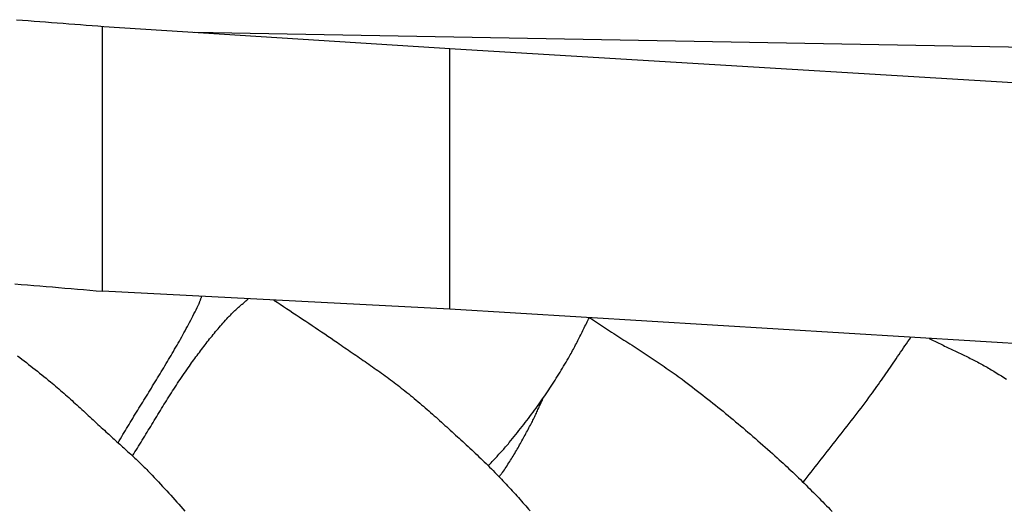
# Model space of a CAD drawing. Units: millimetres. Extents: x 13 to 381, y -102 to 336.
# Drawn here: x 166 to 237, y 53 to 88 of the extents above; entities that cross this region are included whole.
import ezdxf

# ---------------------------------------------------------------- set-up
doc = ezdxf.new("R2010")
doc.units = ezdxf.units.MM
doc.layers.add('Vector Layer 1', color=7, linetype='Continuous', lineweight=30)

msp = doc.modelspace()

# ---------------------------------------------------------------- linework, layer by layer
at = {"layer": 'Vector Layer 1', "color": 18, "lineweight": 30, "true_color": 0x000000}
msp.add_line((178.325, 87.43), (266.686, 85.853), dxfattribs=at)
at = {"layer": 'Vector Layer 1', "color": 18, "lineweight": 30, "true_color": 0x000000, "extrusion": (0, 0, -1)}
for points in [[(-165.31, 88.341), (-165.734, 88.309), (-166.158, 88.277), (-166.582, 88.245), (-167.006, 88.213), (-167.431, 88.18), (-167.855, 88.147), (-168.279, 88.115), (-168.703, 88.082), (-169.127, 88.049), (-169.551, 88.016), (-169.976, 87.984), (-170.4, 87.952), (-170.824, 87.919), (-171.248, 87.888), (-171.672, 87.856), (-171.672, 87.856), (-197.319, 86.212), (-197.319, 86.212), (-251.395, 82.95)], [(-196.932, 67.215), (-171.572, 68.523), (-171.572, 68.523), (-171.572, 87.864)], [(-273.656, 62.53), (-196.932, 67.215), (-196.932, 67.215), (-196.932, 86.237)], [(-165.19, 69.061), (-165.645, 69.022), (-166.101, 68.983), (-166.557, 68.945), (-167.013, 68.906), (-167.469, 68.867), (-167.925, 68.828), (-168.38, 68.789), (-168.836, 68.751), (-169.292, 68.712), (-169.748, 68.674), (-170.204, 68.636), (-170.66, 68.598), (-171.116, 68.56), (-171.572, 68.523)], [(-173.77, 56.499), (-173.86, 56.642), (-173.95, 56.785), (-174.04, 56.928), (-174.129, 57.071), (-174.218, 57.215), (-174.307, 57.358), (-174.395, 57.502), (-174.484, 57.646), (-174.572, 57.79), (-174.66, 57.934), (-174.748, 58.078), (-174.836, 58.222), (-174.924, 58.366), (-175.012, 58.51), (-175.1, 58.655), (-175.188, 58.799), (-175.276, 58.943), (-175.363, 59.087), (-175.451, 59.232), (-175.539, 59.376), (-175.627, 59.52), (-175.716, 59.664), (-175.804, 59.808), (-175.892, 59.951), (-175.981, 60.095), (-176.07, 60.239), (-176.159, 60.382), (-176.249, 60.525), (-176.338, 60.668), (-176.428, 60.811), (-176.518, 60.954), (-176.609, 61.096), (-176.7, 61.238), (-176.791, 61.38), (-176.883, 61.522), (-176.975, 61.663), (-177.068, 61.804), (-177.161, 61.945), (-177.254, 62.085), (-177.348, 62.225), (-177.443, 62.365), (-177.538, 62.505), (-177.634, 62.644), (-177.73, 62.782), (-177.827, 62.92), (-177.924, 63.058), (-177.924, 63.058), (-178.004, 63.17), (-178.084, 63.281), (-178.164, 63.393), (-178.244, 63.504), (-178.325, 63.615), (-178.406, 63.726), (-178.487, 63.836), (-178.569, 63.947), (-178.651, 64.057), (-178.733, 64.167), (-178.815, 64.277), (-178.898, 64.386), (-178.982, 64.495), (-179.065, 64.604), (-179.149, 64.713), (-179.234, 64.821), (-179.319, 64.929), (-179.404, 65.036), (-179.49, 65.144), (-179.576, 65.25), (-179.663, 65.357), (-179.75, 65.463), (-179.837, 65.569), (-179.925, 65.674), (-180.014, 65.779), (-180.103, 65.883), (-180.192, 65.987), (-180.282, 66.09), (-180.373, 66.193), (-180.464, 66.296), (-180.556, 66.398), (-180.648, 66.499), (-180.741, 66.6), (-180.741, 66.6), (-180.79, 66.653), (-180.84, 66.705), (-180.89, 66.756), (-180.94, 66.808), (-180.991, 66.858), (-181.043, 66.909), (-181.095, 66.959), (-181.147, 67.008), (-181.199, 67.057), (-181.252, 67.106), (-181.305, 67.155), (-181.358, 67.204), (-181.411, 67.252), (-181.465, 67.3), (-181.519, 67.348), (-181.572, 67.396), (-181.626, 67.444), (-181.68, 67.492), (-181.734, 67.54), (-181.788, 67.587), (-181.842, 67.635), (-181.896, 67.683), (-181.95, 67.731), (-182.003, 67.779), (-182.057, 67.828), (-182.11, 67.876), (-182.163, 67.925), (-182.216, 67.974)], [(-184.089, 67.877), (-184.322, 67.722), (-184.554, 67.567), (-184.786, 67.412), (-185.019, 67.257), (-185.252, 67.103), (-185.484, 66.948), (-185.717, 66.794), (-185.95, 66.64), (-186.183, 66.485), (-186.415, 66.33), (-186.648, 66.176), (-186.88, 66.021), (-187.112, 65.866), (-187.344, 65.71), (-187.576, 65.554), (-187.807, 65.398), (-188.039, 65.241), (-188.269, 65.084), (-188.5, 64.926), (-188.73, 64.767), (-188.73, 64.767), (-188.865, 64.675), (-188.999, 64.582), (-189.134, 64.489), (-189.269, 64.397), (-189.404, 64.304), (-189.539, 64.212), (-189.674, 64.119), (-189.809, 64.027), (-189.944, 63.934), (-190.079, 63.842), (-190.214, 63.749), (-190.349, 63.657), (-190.484, 63.564), (-190.619, 63.471), (-190.754, 63.378), (-190.888, 63.285), (-191.023, 63.191), (-191.157, 63.098), (-191.291, 63.004), (-191.425, 62.91), (-191.559, 62.816), (-191.692, 62.721), (-191.825, 62.626), (-191.958, 62.53), (-192.091, 62.435), (-192.223, 62.339), (-192.355, 62.242), (-192.487, 62.145), (-192.618, 62.048), (-192.749, 61.95), (-192.88, 61.852), (-193.01, 61.753), (-193.14, 61.653), (-193.27, 61.553), (-193.399, 61.453), (-193.527, 61.351), (-193.527, 61.351), (-193.664, 61.242), (-193.801, 61.133), (-193.937, 61.023), (-194.073, 60.912), (-194.208, 60.801), (-194.343, 60.689), (-194.477, 60.577), (-194.611, 60.464), (-194.745, 60.351), (-194.878, 60.237), (-195.011, 60.123), (-195.144, 60.008), (-195.276, 59.894), (-195.408, 59.778), (-195.54, 59.663), (-195.671, 59.547), (-195.803, 59.431), (-195.934, 59.314), (-196.064, 59.198), (-196.195, 59.081), (-196.325, 58.963), (-196.455, 58.846), (-196.585, 58.728), (-196.715, 58.61), (-196.844, 58.492), (-196.974, 58.374), (-197.103, 58.256), (-197.232, 58.138), (-197.362, 58.019), (-197.491, 57.901), (-197.62, 57.782), (-197.749, 57.664), (-197.878, 57.545), (-198.007, 57.426), (-198.136, 57.308), (-198.136, 57.308), (-198.269, 57.185), (-198.402, 57.062), (-198.535, 56.938), (-198.668, 56.814), (-198.8, 56.69), (-198.932, 56.566), (-199.064, 56.441), (-199.195, 56.316), (-199.326, 56.19), (-199.456, 56.064), (-199.586, 55.938), (-199.716, 55.811), (-199.845, 55.683), (-199.974, 55.555), (-200.102, 55.427), (-200.229, 55.298), (-200.356, 55.169), (-200.356, 55.169), (-200.473, 55.049), (-200.589, 54.929), (-200.705, 54.808), (-200.82, 54.687), (-200.934, 54.565), (-201.048, 54.443), (-201.162, 54.321), (-201.276, 54.198), (-201.389, 54.075), (-201.501, 53.951), (-201.613, 53.827), (-201.725, 53.703), (-201.837, 53.579), (-201.948, 53.454), (-202.06, 53.329), (-202.17, 53.204), (-202.281, 53.079), (-202.281, 53.079), (-202.384, 52.962), (-202.487, 52.845), (-202.59, 52.729), (-202.693, 52.612), (-202.796, 52.495)], [(-207.126, 66.592), (-207.273, 66.495), (-207.42, 66.397), (-207.568, 66.3), (-207.716, 66.203), (-207.864, 66.107), (-208.012, 66.01), (-208.16, 65.914), (-208.308, 65.818), (-208.457, 65.722), (-208.605, 65.627), (-208.754, 65.531), (-208.903, 65.435), (-209.052, 65.34), (-209.2, 65.245), (-209.349, 65.149), (-209.498, 65.054), (-209.647, 64.959), (-209.796, 64.863), (-209.944, 64.768), (-210.093, 64.672), (-210.242, 64.577), (-210.39, 64.481), (-210.539, 64.385), (-210.687, 64.289), (-210.835, 64.193), (-210.983, 64.096), (-211.131, 64), (-211.279, 63.903), (-211.427, 63.805), (-211.574, 63.708), (-211.721, 63.61), (-211.868, 63.512), (-212.015, 63.414), (-212.161, 63.315), (-212.307, 63.215), (-212.453, 63.116), (-212.598, 63.016), (-212.744, 62.915), (-212.888, 62.814), (-213.033, 62.713), (-213.177, 62.611), (-213.321, 62.508), (-213.464, 62.405), (-213.607, 62.301), (-213.75, 62.197), (-213.892, 62.092), (-213.892, 62.092), (-214.082, 61.95), (-214.272, 61.807), (-214.462, 61.664), (-214.651, 61.521), (-214.839, 61.376), (-215.028, 61.232), (-215.215, 61.086), (-215.403, 60.94), (-215.59, 60.794), (-215.776, 60.647), (-215.963, 60.499), (-216.148, 60.351), (-216.334, 60.203), (-216.519, 60.054), (-216.703, 59.904), (-216.887, 59.754), (-217.071, 59.603), (-217.255, 59.452), (-217.438, 59.301), (-217.62, 59.149), (-217.803, 58.996), (-217.984, 58.844), (-218.166, 58.69), (-218.347, 58.537), (-218.528, 58.383), (-218.709, 58.228), (-218.889, 58.073), (-219.069, 57.918), (-219.248, 57.762), (-219.428, 57.606), (-219.606, 57.45), (-219.785, 57.293), (-219.963, 57.136), (-220.141, 56.979), (-220.319, 56.821), (-220.496, 56.663), (-220.673, 56.505), (-220.85, 56.347), (-220.85, 56.347), (-220.993, 56.218), (-221.135, 56.088), (-221.277, 55.958), (-221.419, 55.828), (-221.559, 55.697), (-221.7, 55.565), (-221.84, 55.433), (-221.979, 55.3), (-222.119, 55.168), (-222.258, 55.034), (-222.396, 54.901), (-222.534, 54.767), (-222.672, 54.632), (-222.809, 54.498), (-222.947, 54.362), (-223.084, 54.227), (-223.22, 54.092), (-223.357, 53.956), (-223.493, 53.82), (-223.629, 53.684), (-223.765, 53.547), (-223.9, 53.411), (-224.036, 53.274), (-224.171, 53.137), (-224.307, 53), (-224.442, 52.863), (-224.577, 52.726), (-224.712, 52.589), (-224.847, 52.451)], [(-231.926, 65.078), (-232.029, 65.026), (-232.133, 64.975), (-232.236, 64.924), (-232.34, 64.873), (-232.444, 64.822), (-232.548, 64.771), (-232.652, 64.721), (-232.756, 64.671), (-232.86, 64.621), (-232.964, 64.571), (-233.069, 64.521), (-233.173, 64.472), (-233.278, 64.422), (-233.382, 64.373), (-233.487, 64.323), (-233.591, 64.273), (-233.696, 64.224), (-233.8, 64.174), (-233.904, 64.125), (-234.009, 64.075), (-234.113, 64.025), (-234.217, 63.975), (-234.321, 63.925), (-234.425, 63.874), (-234.529, 63.823), (-234.633, 63.773), (-234.736, 63.721), (-234.84, 63.67), (-234.943, 63.618), (-235.046, 63.566), (-235.149, 63.514), (-235.252, 63.461), (-235.354, 63.408), (-235.457, 63.354), (-235.559, 63.3), (-235.66, 63.245), (-235.762, 63.19), (-235.863, 63.135), (-235.964, 63.079), (-236.064, 63.022), (-236.165, 62.965), (-236.264, 62.907), (-236.364, 62.849), (-236.463, 62.789), (-236.463, 62.789), (-236.651, 62.676), (-236.838, 62.563), (-237.025, 62.448), (-237.211, 62.333), (-237.397, 62.218), (-237.582, 62.101)], [(-165.374, 63.807), (-165.536, 63.682), (-165.698, 63.557), (-165.86, 63.432), (-166.021, 63.306), (-166.182, 63.18), (-166.343, 63.054), (-166.503, 62.927), (-166.663, 62.8), (-166.823, 62.673), (-166.983, 62.545), (-167.142, 62.417), (-167.301, 62.289), (-167.46, 62.161), (-167.618, 62.032), (-167.777, 61.903), (-167.777, 61.903), (-167.901, 61.801), (-168.024, 61.699), (-168.147, 61.596), (-168.27, 61.492), (-168.392, 61.388), (-168.514, 61.284), (-168.635, 61.179), (-168.756, 61.073), (-168.877, 60.968), (-168.997, 60.861), (-169.117, 60.755), (-169.237, 60.648), (-169.356, 60.541), (-169.475, 60.433), (-169.594, 60.325), (-169.713, 60.217), (-169.831, 60.109), (-169.95, 60), (-170.068, 59.892), (-170.186, 59.783), (-170.304, 59.674), (-170.422, 59.565), (-170.539, 59.456), (-170.657, 59.347), (-170.775, 59.238), (-170.892, 59.128), (-171.01, 59.019), (-171.128, 58.91), (-171.246, 58.801), (-171.363, 58.692), (-171.481, 58.583), (-171.599, 58.474), (-171.718, 58.365), (-171.836, 58.257), (-171.836, 58.257), (-171.936, 58.166), (-172.036, 58.075), (-172.136, 57.984), (-172.236, 57.893), (-172.336, 57.802), (-172.437, 57.712), (-172.537, 57.621), (-172.638, 57.531), (-172.738, 57.44), (-172.839, 57.35), (-172.939, 57.259), (-173.039, 57.168), (-173.14, 57.077), (-173.24, 56.986), (-173.34, 56.895), (-173.44, 56.804), (-173.539, 56.713), (-173.639, 56.621), (-173.738, 56.529), (-173.837, 56.437), (-173.935, 56.344), (-174.034, 56.252), (-174.132, 56.159), (-174.229, 56.065), (-174.327, 55.971), (-174.423, 55.877), (-174.52, 55.782), (-174.616, 55.687), (-174.711, 55.591), (-174.806, 55.495), (-174.901, 55.398), (-174.901, 55.398), (-175.055, 55.24), (-175.208, 55.08), (-175.361, 54.92), (-175.513, 54.76), (-175.665, 54.599), (-175.816, 54.438), (-175.967, 54.276), (-176.117, 54.113), (-176.267, 53.951), (-176.416, 53.787), (-176.565, 53.624), (-176.713, 53.46), (-176.861, 53.295), (-177.009, 53.131), (-177.156, 52.966), (-177.303, 52.8), (-177.449, 52.634), (-177.595, 52.468)]]:
    msp.add_lwpolyline(points, dxfattribs=at)
at = {"layer": 'Vector Layer 1', "color": 18, "lineweight": 30, "true_color": 0x000000}
for points in [[(172.722, 57.455), (172.809, 57.604), (172.897, 57.754), (172.985, 57.903), (173.073, 58.052), (173.162, 58.201), (173.251, 58.35), (173.34, 58.498), (173.429, 58.647), (173.519, 58.795), (173.609, 58.944), (173.699, 59.092), (173.789, 59.24), (173.879, 59.388), (173.97, 59.536), (174.06, 59.684), (174.151, 59.831), (174.242, 59.979), (174.333, 60.127), (174.424, 60.274), (174.515, 60.422), (174.606, 60.57), (174.697, 60.717), (174.788, 60.865), (174.879, 61.012), (174.97, 61.16), (175.061, 61.308), (175.152, 61.455), (175.243, 61.603), (175.334, 61.751), (175.424, 61.899), (175.515, 62.047), (175.605, 62.194), (175.696, 62.342), (175.786, 62.491), (175.876, 62.639), (175.966, 62.787), (176.055, 62.936), (176.144, 63.084), (176.233, 63.233), (176.322, 63.382), (176.411, 63.53), (176.499, 63.68), (176.587, 63.829), (176.675, 63.978), (176.762, 64.128), (176.849, 64.278), (176.936, 64.428), (177.022, 64.578), (177.108, 64.728), (177.193, 64.879), (177.278, 65.03), (177.362, 65.181), (177.447, 65.332), (177.53, 65.484), (177.613, 65.636), (177.696, 65.788), (177.778, 65.94), (177.86, 66.093), (177.941, 66.246), (178.021, 66.399), (178.101, 66.553), (178.18, 66.707), (178.259, 66.861), (178.337, 67.015), (178.414, 67.17), (178.491, 67.325), (178.567, 67.481), (178.567, 67.481), (178.585, 67.519), (178.603, 67.558), (178.62, 67.596), (178.636, 67.635), (178.652, 67.674), (178.668, 67.713), (178.683, 67.753), (178.698, 67.792), (178.713, 67.832), (178.727, 67.871), (178.742, 67.911), (178.757, 67.951), (178.771, 67.99), (178.786, 68.03), (178.801, 68.07), (178.816, 68.109), (178.831, 68.148)], [(199.754, 55.772), (199.824, 55.849), (199.894, 55.926), (199.964, 56.003), (200.034, 56.079), (200.104, 56.155), (200.175, 56.232), (200.245, 56.308), (200.316, 56.384), (200.386, 56.46), (200.457, 56.536), (200.527, 56.613), (200.597, 56.689), (200.667, 56.766), (200.737, 56.842), (200.806, 56.919), (200.875, 56.997), (200.944, 57.074), (201.012, 57.152), (201.08, 57.231), (201.148, 57.309), (201.215, 57.389), (201.281, 57.468), (201.281, 57.468), (201.401, 57.613), (201.519, 57.758), (201.637, 57.903), (201.755, 58.049), (201.872, 58.196), (201.989, 58.342), (202.105, 58.49), (202.22, 58.637), (202.335, 58.786), (202.45, 58.934), (202.564, 59.083), (202.677, 59.233), (202.789, 59.382), (202.901, 59.533), (203.013, 59.684), (203.124, 59.835), (203.234, 59.986), (203.344, 60.138), (203.453, 60.291), (203.561, 60.444), (203.669, 60.597), (203.776, 60.751), (203.776, 60.751), (203.872, 60.891), (203.968, 61.031), (204.064, 61.172), (204.159, 61.313), (204.253, 61.455), (204.347, 61.597), (204.44, 61.739), (204.532, 61.882), (204.624, 62.025), (204.715, 62.169), (204.806, 62.312), (204.896, 62.457), (204.986, 62.601), (205.075, 62.746), (205.163, 62.892), (205.251, 63.037), (205.338, 63.184), (205.424, 63.33), (205.51, 63.477), (205.595, 63.624), (205.68, 63.772), (205.68, 63.772), (205.737, 63.874), (205.794, 63.976), (205.851, 64.079), (205.907, 64.182), (205.962, 64.286), (206.017, 64.389), (206.072, 64.493), (206.126, 64.597), (206.18, 64.702), (206.233, 64.806), (206.286, 64.911), (206.339, 65.016), (206.392, 65.121), (206.444, 65.226), (206.496, 65.331), (206.549, 65.437), (206.601, 65.542), (206.653, 65.647), (206.705, 65.752), (206.757, 65.858), (206.809, 65.963), (206.861, 66.068), (206.914, 66.173), (206.966, 66.278), (207.019, 66.383), (207.072, 66.488), (207.126, 66.592)], [(222.732, 54.573), (222.878, 54.761), (223.024, 54.948), (223.17, 55.135), (223.317, 55.321), (223.463, 55.508), (223.61, 55.695), (223.757, 55.881), (223.904, 56.067), (224.051, 56.253), (224.199, 56.44), (224.346, 56.626), (224.493, 56.812), (224.641, 56.998), (224.788, 57.184), (224.935, 57.37), (225.082, 57.557), (225.229, 57.743), (225.376, 57.93), (225.523, 58.116), (225.669, 58.303), (225.815, 58.49), (225.961, 58.677), (226.107, 58.865), (226.252, 59.052), (226.397, 59.24), (226.542, 59.428), (226.686, 59.617), (226.83, 59.805), (226.973, 59.995), (227.116, 60.184), (227.258, 60.374), (227.4, 60.564), (227.542, 60.755), (227.682, 60.946), (227.682, 60.946), (227.794, 61.099), (227.906, 61.253), (228.017, 61.407), (228.127, 61.561), (228.237, 61.716), (228.346, 61.871), (228.455, 62.027), (228.564, 62.182), (228.672, 62.338), (228.78, 62.494), (228.888, 62.651), (228.995, 62.807), (229.103, 62.964), (229.21, 63.121), (229.317, 63.278), (229.423, 63.435), (229.53, 63.592), (229.637, 63.749), (229.744, 63.906), (229.85, 64.063), (229.957, 64.22), (230.064, 64.377), (230.171, 64.533), (230.279, 64.69), (230.386, 64.846), (230.494, 65.003), (230.602, 65.159)], [(200.537, 54.983), (200.563, 55.013), (200.59, 55.044), (200.616, 55.075), (200.643, 55.106), (200.669, 55.137), (200.694, 55.169), (200.719, 55.2), (200.744, 55.232), (200.768, 55.265), (200.792, 55.298), (200.792, 55.298), (200.859, 55.395), (200.926, 55.492), (200.992, 55.589), (201.057, 55.687), (201.122, 55.785), (201.186, 55.884), (201.25, 55.983), (201.313, 56.082), (201.376, 56.182), (201.438, 56.282), (201.5, 56.382), (201.561, 56.482), (201.622, 56.583), (201.682, 56.684), (201.742, 56.786), (201.801, 56.888), (201.861, 56.99), (201.919, 57.092), (201.978, 57.194), (202.036, 57.297), (202.094, 57.399), (202.151, 57.502), (202.208, 57.605), (202.265, 57.709), (202.322, 57.812), (202.378, 57.915), (202.434, 58.019), (202.49, 58.123), (202.546, 58.227), (202.602, 58.33), (202.657, 58.434), (202.713, 58.538), (202.768, 58.642), (202.823, 58.747), (202.878, 58.851), (202.878, 58.851), (202.922, 58.935), (202.966, 59.02), (203.009, 59.105), (203.051, 59.191), (203.093, 59.277), (203.135, 59.363), (203.176, 59.449), (203.217, 59.535), (203.257, 59.622), (203.297, 59.709), (203.337, 59.796), (203.377, 59.883), (203.417, 59.969), (203.456, 60.056), (203.496, 60.144), (203.535, 60.231), (203.575, 60.318), (203.615, 60.404), (203.655, 60.491), (203.695, 60.578), (203.735, 60.665), (203.776, 60.751)]]:
    msp.add_lwpolyline(points, dxfattribs=at)

doc.saveas('drawing.dxf')
